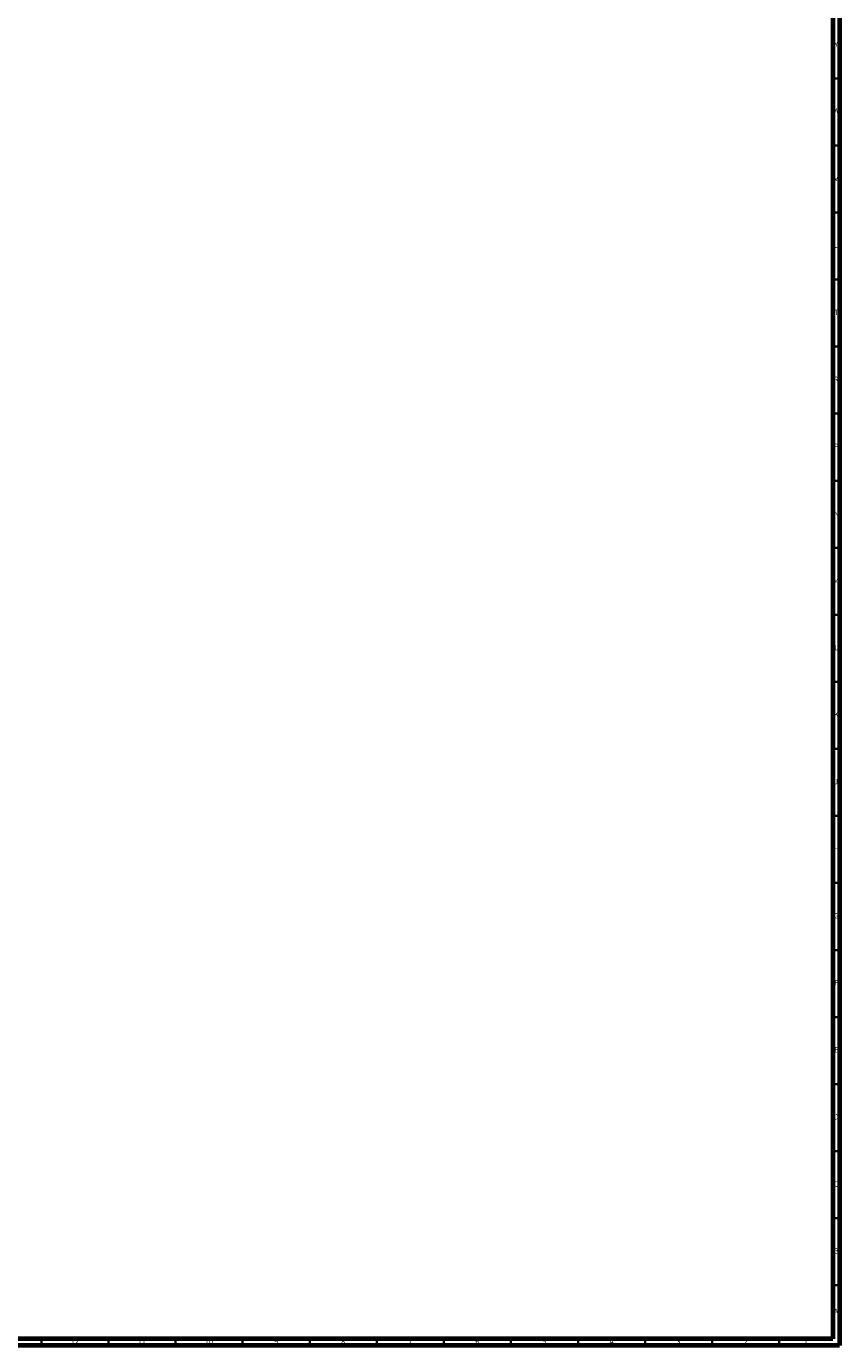
# Model space of a CAD drawing. Units: millimetres. Extents: x 3 to 4997, y 5 to 4995.
# Drawn here: x 4389 to 4995, y 5 to 989 of the extents above; entities that cross this region are included whole.
import ezdxf

# ---------------------------------------------------------------- set-up
doc = ezdxf.new("R2010")
doc.units = ezdxf.units.MM
doc.styles.add('SLDTEXTSTYLE0', font='TXT', dxfattribs={"width": 0.75})

msp = doc.modelspace()

# ---------------------------------------------------------------- linework, layer by layer
at = {"color": 5, "linetype": 'Continuous', "lineweight": 70}
for p, q in [((4990, 4990), (4990, 10)), ((4995, 4995), (4995, 5)), ((4990, 10), (10, 10)), ((4995, 5), (5, 5))]:
    msp.add_line(p, q, dxfattribs=at)
at = {"color": 5, "linetype": 'Continuous', "lineweight": 35}
for p, q in [((4990, 950), (4995, 950)), ((4990, 900), (4995, 900)), ((4990, 850), (4995, 850)), ((4990, 800), (4995, 800)), ((4990, 750), (4995, 750)), ((4990, 700), (4995, 700)), ((4990, 650), (4995, 650)), ((4990, 600), (4995, 600)), ((4990, 550), (4995, 550)), ((4990, 500), (4995, 500)), ((4990, 450), (4995, 450)), ((4990, 400), (4995, 400)), ((4990, 350), (4995, 350)), ((4990, 300), (4995, 300)), ((4990, 250), (4995, 250)), ((4990, 200), (4995, 200)), ((4990, 150), (4995, 150)), ((4990, 100), (4995, 100)), ((4990, 50), (4995, 50)), ((4400, 10), (4400, 5)), ((4450, 10), (4450, 5)), ((4500, 10), (4500, 5)), ((4550, 10), (4550, 5)), ((4600, 10), (4600, 5)), ((4650, 10), (4650, 5)), ((4700, 10), (4700, 5)), ((4750, 10), (4750, 5)), ((4800, 10), (4800, 5)), ((4850, 10), (4850, 5)), ((4900, 10), (4900, 5)), ((4950, 10), (4950, 5))]:
    msp.add_line(p, q, dxfattribs=at)

# ---------------------------------------------------------------- texts
at = {"color": 7, "linetype": 'Continuous', "lineweight": 0, "attachment_point": 2, "style": 'SLDTEXTSTYLE0'}
for s, insert, char_height in [('Y', (4992.48, 977.56), 3.97), ('W', (4992.5, 927.56), 3.97), ('V', (4992.44, 877.56), 3.97), ('U', (4992.51, 827.56), 3.97), ('T', (4992.49, 777.56), 3.97), ('R', (4992.44, 727.56), 3.97), ('P', (4992.48, 677.56), 3.97), ('N', (4992.46, 627.56), 3.97), ('M', (4992.36, 577.56), 3.97), ('L', (4992.45, 527.56), 3.97), ('K', (4992.49, 477.56), 3.97), ('J', (4992.47, 427.56), 3.97), ('H', (4992.49, 377.56), 3.97), ('G', (4992.49, 327.56), 3.97), ('F', (4992.46, 277.56), 3.97), ('E', (4992.51, 227.56), 3.97), ('D', (4992.45, 177.56), 3.97), ('C', (4992.46, 127.56), 3.97), ('B', (4992.47, 77.56), 3.97), ('A', (4992.34, 32.56), 3.97), ('12', (4424.92, 10.06), 3.969), ('11', (4474.92, 10.06), 3.969), ('10', (4524.92, 10.06), 3.969), ('9', (4574.96, 10.06), 3.97), ('8', (4624.96, 10.06), 3.97), ('7', (4674.96, 10.06), 3.97), ('6', (4724.96, 10.06), 3.97), ('5', (4774.96, 10.06), 3.97), ('4', (4824.96, 10.06), 3.97), ('3', (4874.96, 10.06), 3.97), ('2', (4924.96, 10.06), 3.97), ('1', (4969.96, 10.06), 3.97)]:
    msp.add_mtext(s, dxfattribs=dict(at, insert=insert, char_height=char_height))

doc.saveas('drawing.dxf')
